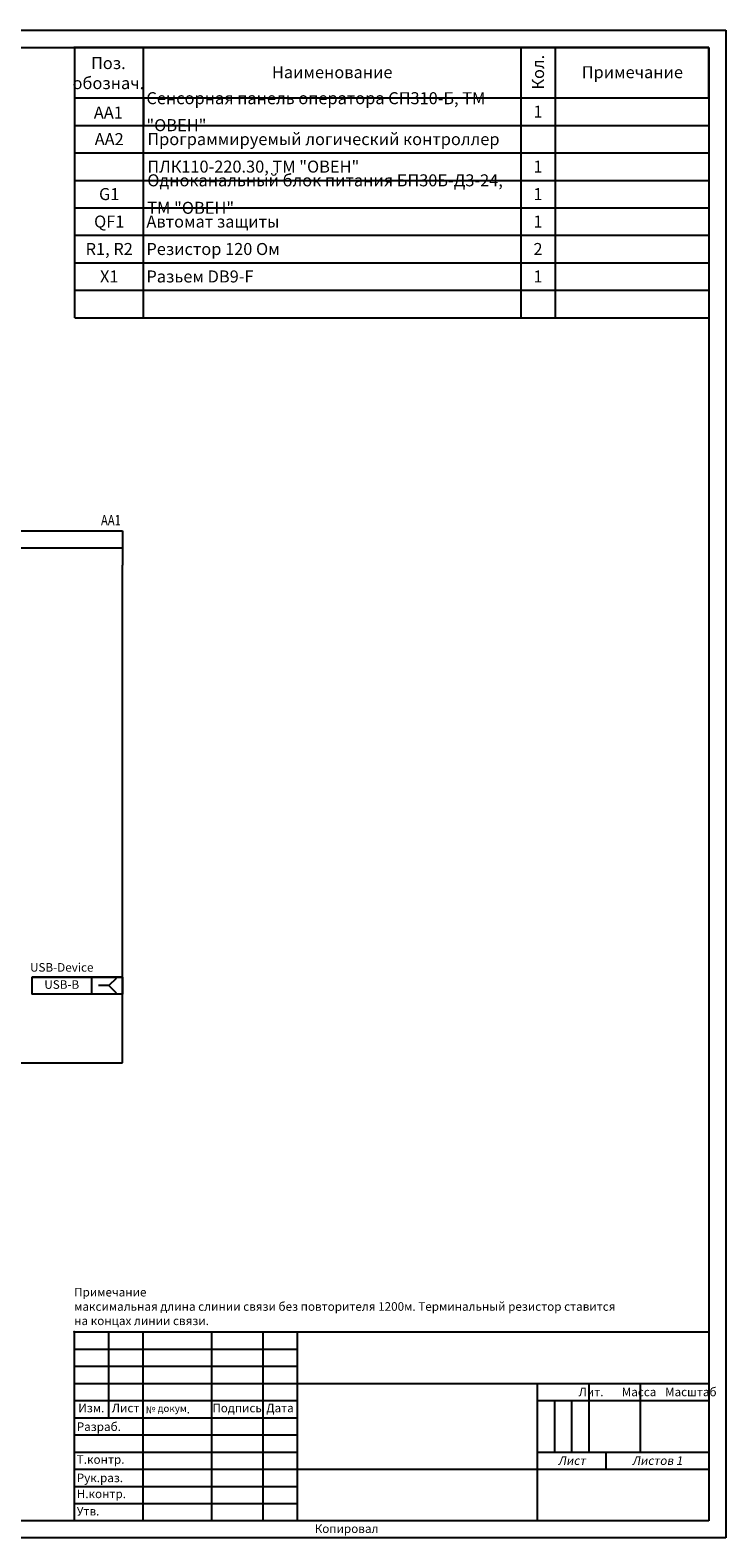
# Model space of a CAD drawing. Units: millimetres. Extents: x -139 to 455, y 399 to 838.
# Drawn here: x 252 to 455, y 399 to 838 of the extents above; entities that cross this region are included whole.
import ezdxf
from ezdxf.enums import TextEntityAlignment as Align

# ---------------------------------------------------------------- set-up
doc = ezdxf.new("R2010")
doc.units = ezdxf.units.MM
doc.styles.add('gost2304', font='Gost.shx', dxfattribs={"width": 0.8, "oblique": 15, "height": 2.5})
doc.styles.add('ДЛЯ текста', font='Gost.shx', dxfattribs={"width": 0.8, "oblique": 15, "height": 3.5})

msp = doc.modelspace()

# ---------------------------------------------------------------- linework, layer by layer
for p, q in [((-138.98, 838.06), (455.02, 838.06)), ((455.02, 838.06), (455.02, 398.92)), ((-118.98, 833.06), (450.02, 833.06)), ((285.25, 818.32), (285.25, 810.32)), ((455.02, 398.92), (-138.98, 398.92))]:
    msp.add_line(p, q)
at = {"color": 0, "ltscale": 100}
for p, q in [((270.99, 833.06), (264.99, 833.06)), ((271.02, 833.06), (265.02, 833.06)), ((276.99, 833.06), (270.99, 833.06)), ((277.02, 833.06), (271.02, 833.06)), ((284.99, 833.06), (276.99, 833.06)), ((285.02, 833.06), (277.02, 833.06)), ((354.99, 833.06), (284.99, 833.06)), ((394.99, 833.06), (284.99, 833.06)), ((355.02, 833.06), (285.02, 833.06)), ((395.02, 833.06), (285.02, 833.06)), ((417.99, 833.06), (354.99, 833.06)), ((418.02, 833.06), (355.02, 833.06)), ((404.99, 833.06), (394.99, 833.06)), ((405.02, 833.06), (395.02, 833.06)), ((395.25, 833.32), (395.25, 754.32)), ((395.25, 833.32), (395.25, 754.32)), ((449.99, 833.06), (404.99, 833.06)), ((450.02, 833.06), (405.02, 833.06)), ((405.25, 833.32), (405.25, 754.32)), ((405.25, 833.32), (405.25, 754.32)), ((427.99, 833.06), (417.99, 833.06)), ((428.02, 833.06), (418.02, 833.06)), ((449.99, 833.06), (427.99, 833.06)), ((450.02, 833.06), (428.02, 833.06)), ((449.99, 833.06), (449.99, 818.06)), ((450.02, 833.06), (450.02, 818.06))]:
    msp.add_line(p, q, dxfattribs=at)
at = {"color": 7}
for p, q in [((264.99, 833.06), (449.99, 833.06)), ((265.02, 833.06), (450.02, 833.06)), ((265.25, 754.32), (265.25, 833.32)), ((285.25, 754.32), (285.25, 833.32)), ((285.25, 754.32), (285.25, 833.32)), ((265.25, 818.32), (450.25, 818.32)), ((265.25, 810.32), (450.25, 810.32)), ((265.25, 802.32), (450.25, 802.32)), ((265.25, 802.32), (450.25, 802.32)), ((265.25, 794.32), (450.25, 794.32)), ((265.25, 786.32), (450.25, 786.32)), ((265.25, 786.32), (450.25, 786.32)), ((265.25, 778.32), (450.25, 778.32)), ((265.25, 778.32), (450.25, 778.32)), ((265.25, 778.32), (450.25, 778.32)), ((265.25, 778.32), (450.25, 778.32)), ((265.25, 770.32), (450.25, 770.32)), ((265.25, 770.32), (450.25, 770.32)), ((265.25, 770.32), (450.25, 770.32)), ((265.25, 770.32), (450.25, 770.32)), ((265.25, 762.32), (450.25, 762.32)), ((265.25, 762.32), (450.25, 762.32)), ((265.25, 762.32), (450.25, 762.32)), ((265.25, 762.32), (450.25, 762.32)), ((265.25, 754.32), (450.25, 754.32)), ((265.25, 754.32), (450.25, 754.32)), ((265.25, 754.32), (450.25, 754.32)), ((265.25, 754.32), (450.25, 754.32)), ((265.25, 754.32), (450.25, 754.32)), ((265.25, 754.32), (450.25, 754.32)), ((265.25, 754.32), (450.25, 754.32)), ((265.25, 754.32), (450.25, 754.32)), ((265.02, 458.92), (450.02, 458.92))]:
    msp.add_line(p, q, dxfattribs=at)
at = {"color": 0}
for p, q in [((450.02, 833.06), (450.02, 403.92)), ((276.15, 562.26), (271.15, 562.26)), ((276.15, 562.26), (271.15, 562.26)), ((270.15, 557.26), (252.68, 557.26)), ((270.15, 557.26), (252.68, 557.26)), ((265.02, 458.92), (265.02, 403.92)), ((265.02, 458.92), (450.02, 458.92)), ((265.02, 458.92), (265.02, 403.92)), ((275.02, 458.92), (275.02, 433.92)), ((275.02, 458.92), (275.02, 433.92)), ((285.02, 458.92), (285.02, 403.92)), ((305.02, 458.92), (305.02, 403.92)), ((320.02, 458.92), (320.02, 403.92)), ((330.02, 458.92), (330.02, 403.92)), ((265.02, 453.92), (330.02, 453.92)), ((265.02, 448.92), (330.02, 448.92)), ((265.02, 443.92), (330.02, 443.92)), ((330.02, 443.92), (450.02, 443.92)), ((400.02, 443.92), (400.02, 403.92)), ((415.02, 443.92), (415.02, 423.92)), ((430.02, 443.92), (430.02, 423.92)), ((265.02, 438.92), (330.02, 438.92)), ((400.02, 438.92), (450.02, 438.92)), ((405.02, 438.92), (405.02, 423.92)), ((410.02, 438.92), (410.02, 423.92)), ((265.02, 433.92), (330.02, 433.92)), ((265.02, 428.92), (330.02, 428.92)), ((265.02, 423.92), (330.02, 423.92)), ((400.02, 423.92), (450.02, 423.92)), ((420.02, 423.92), (420.02, 418.92)), ((265.02, 418.92), (330.02, 418.92)), ((330.02, 418.92), (450.02, 418.92)), ((265.02, 413.92), (330.02, 413.92)), ((265.02, 413.92), (330.02, 413.92)), ((265.02, 408.92), (330.02, 408.92)), ((265.02, 408.92), (330.02, 408.92)), ((450.02, 403.92), (-130.98, 403.92))]:
    msp.add_line(p, q, dxfattribs=at)
at = {"ltscale": 100}
for p, q in [((211.26, 692.26), (279.11, 692.26)), ((279.11, 692.26), (279.11, 687.26)), ((211.26, 687.26), (279.11, 687.26)), ((279.11, 687.26), (279.11, 682.26)), ((279.11, 542.26), (279.11, 682.26)), ((252.68, 562.26), (252.68, 557.26)), ((279.11, 562.26), (252.68, 562.26)), ((275.14, 559.76), (272.14, 559.76)), ((277.26, 561.89), (275.14, 559.76)), ((275.14, 559.76), (277.26, 557.64)), ((279.11, 557.26), (252.68, 557.26)), ((279.11, 537.26), (279.11, 542.26)), ((211.26, 537.26), (279.11, 537.26))]:
    msp.add_line(p, q, dxfattribs=at)
at = {"color": 0, "ltscale": 0.05}
for p, q in [((252.68, 562.26), (270.15, 562.26)), ((252.68, 562.26), (270.15, 562.26)), ((270.15, 562.26), (252.68, 562.26))]:
    msp.add_line(p, q, dxfattribs=at)
msp.add_lwpolyline([(279.11, 557.26), (270.15, 557.26), (270.15, 562.26), (279.11, 562.26)], close=True, dxfattribs=at)
msp.add_point((265.25, 770.32))
at = {"ltscale": 100}
msp.add_point((265.02, 458.92), dxfattribs=at)

# ---------------------------------------------------------------- texts
at = {"color": 7, "linetype": 'Continuous', "char_height": 3.5, "style": 'ДЛЯ текста'}
for s, insert, width, attachment_point in [('\\A1;Поз.\\Pобознач.', (274.99, 825.56), 20, 5), ('\\A1;Наименование', (340.25, 825.82), 110, 5), ('\\A1;Примечание', (427.75, 825.82), 45, 5), ('\\A1;AA1', (274.99, 814.06), 20, 5), ('{\\A1;1}', (400.25, 814.32), 10, 5), ('{\\A1;AA2}', (275.25, 806.32), 20, 5), ('\\A1;1', (400.25, 798.32), 10, 5), ('\\A1;G1', (275.25, 790.32), 20, 5), ('\\A1;1', (400.25, 790.32), 10, 5), ('\\A1;QF1', (275.25, 782.32), 20, 5), ('\\A1;Автомат защиты', (286.09, 782.32), 110, 4), ('\\A1;1', (400.25, 782.32), 10, 5), ('{\\A1;R1, R2}', (275.25, 774.32), 20, 5), ('{\\C0;\\A1;Резистор 120 Ом}', (286.09, 774.32), 110, 4), ('{\\A1;2}', (400.25, 774.32), 10, 5), ('{\\A1;X1}', (275.25, 766.32), 20, 5), ('{\\C0;\\A1;Разьем DB9-F}', (286.09, 766.32), 110, 4), ('\\A1;1', (400.25, 766.32), 10, 5)]:
    msp.add_mtext(s, dxfattribs=dict(at, insert=insert, width=width, attachment_point=attachment_point))
at = {"color": 7, "linetype": 'Continuous', "insert": (400.25, 825.82), "char_height": 3.5, "width": 15, "attachment_point": 5, "rotation": 90, "style": 'ДЛЯ текста'}
msp.add_mtext('\\A1;Кол.', dxfattribs=at)
at = {"color": 7, "linetype": 'Continuous', "char_height": 3.5, "style": 'ДЛЯ текста'}
for s, insert, width, attachment_point, line_spacing_factor in [('{\\C0;\\A1;Сенсорная панель оператора СП310-Б, ТМ "ОВЕН" }', (286.09, 814.32), 110, 4, 1.347), ('\\pxql;{\\C0;Программируемый логический контроллер\\PПЛК110-220.30, ТМ "ОВЕН"}', (341.36, 802.32), 110, 5, 1.371429), ('\\pxql;{\\C0;Одноканальный блок питания БП30Б-Д3-24, ТМ "ОВЕН"}', (340.8, 790.32), 108.8964, 5, 1.371429)]:
    msp.add_mtext(s, dxfattribs=dict(at, insert=insert, width=width, attachment_point=attachment_point, line_spacing_factor=line_spacing_factor))
at = {"color": 0, "char_height": 2.5, "style": 'gost2304'}
for s, insert, width, attachment_point in [('USB-Device', (261.41, 564.76), 26.4273, 5), ('USB-B', (261.41, 559.76), 26.4273, 5), ('\\pxql;Примечание\\Pмаксимальная длина слинии связи без повторителя 1200м. Терминальный резистор ставится на концах линии связи.', (343.95, 466.31), 157.8559, 5), ('\\pi4.8281;Лит.', (400.02, 441.42), 15, 4), ('\\pi3.8575;Масса ', (415.02, 441.42), 15, 4), ('\\pi4.2529;Масштаб', (439.48, 441.42), 18.918, 5), ('Изм.', (270.02, 436.42), 10, 5), ('Лист', (280.02, 436.42), 10, 5), ('{\\H0.83333x;№ докум}.', (292.35, 436.42), 20, 5), ('Подпись', (312.52, 436.42), 15, 5), ('Дата', (325.02, 436.42), 10, 5), (' Разраб.', (265.02, 430.98), 20, 4), (' Т.контр.', (265.02, 421.42), 20, 4), ('{\\Q10;Лист  }', (410.09, 421.42), 20, 5), ('{\\Q10;Листов 1}', (435.02, 421.42), 30, 5), (' Рук.раз.', (265.02, 416.07), 20, 4), (' Н.контр.', (265.02, 411.42), 20, 4), (' Утв.', (265.02, 406.36), 20, 4)]:
    msp.add_mtext(s, dxfattribs=dict(at, insert=insert, width=width, attachment_point=attachment_point))
at = {"color": 0, "lineweight": 15, "insert": (335.14, 402.85), "char_height": 2.5, "width": 23.5385, "attachment_point": 1, "style": 'gost2304'}
msp.add_mtext('Копировал', dxfattribs=at)
at = {"style": 'gost2304', "oblique": 15, "width": 0.8, "flags": 8}
msp.add_attdef('AA1', text='QF1', height=3, dxfattribs=at).set_placement((275.75, 693.84), align=Align.CENTER)

doc.saveas('drawing.dxf')
